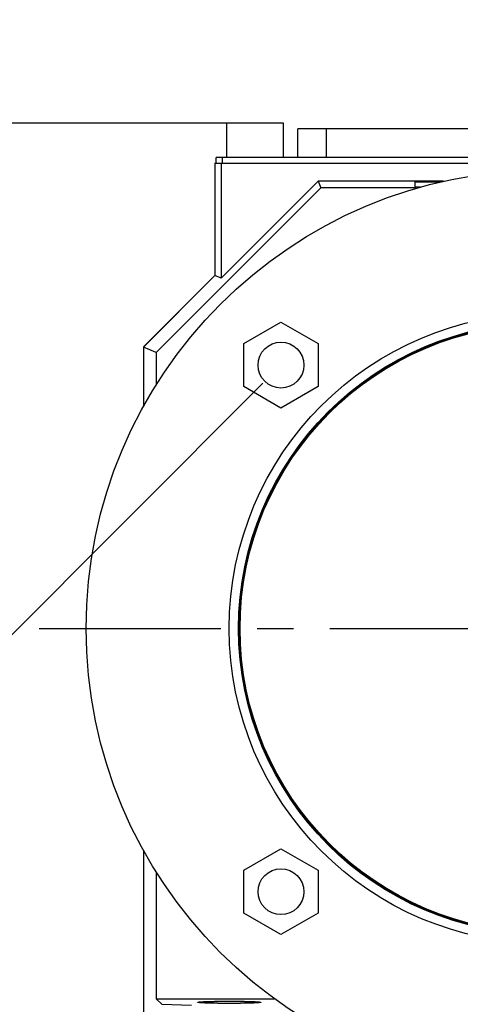
# Model space of a CAD drawing. Extents: x -984 to -22, y -25 to 660.
# Drawn here: x -247 to -170, y 245 to 417 of the extents above; entities that cross this region are included whole.
import ezdxf

# ---------------------------------------------------------------- set-up
doc = ezdxf.new("R2010")
doc.units = 0
doc.header["$MEASUREMENT"] = 0
doc.linetypes.add('CENTER', pattern=[50.800000000000004, 31.75, -6.35, 6.35, -6.35])
doc.layers.add('CENTER', color=1, linetype='CENTER')
doc.styles.add('MX_NOTE_STANDARD', font='txt.shx', dxfattribs={"height": 3.15, "bigfont": 'extfont.shx'})
doc.dimstyles.new('MXDIMSTYLE', dxfattribs={"dimtxt": 3.15, "dimasz": 2.5, "dimexe": 1.5, "dimexo": 1, "dimgap": 1, "dimtad": 1, "dimdec": 4, "dimdsep": 46, "dimtxsty": 'MX_NOTE_STANDARD', "dimcen": 2.5, "dimadec": 0, "dimazin": 0, "dimtfac": 1, "dimtdec": 4, "dimtmove": 2, "dimatfit": 3, "dimfxl": 0, "dimtolj": 1, "dimarcsym": 0})

# ---------------------------------------------------------------- blocks, each defined once
blk = doc.blocks.new('*D20')
at = {"color": 3, "linetype": 'Continuous', "lineweight": -2}
for p, q in [((-92.96042630185616, 413.1499963930553), (-109.8582674977212, 385.3447261031638)), ((-59.96042630185605, 413.1499963930553), (-92.96042630185616, 413.1499963930553))]:
    blk.add_line(p, q, dxfattribs=at)
at = {"color": 3, "linetype": 'Continuous'}
blk.add_solid([(-110.9264779221513, 385.9938998003657), (-108.7900570732911, 384.6955524059618), (-113.7533096809328, 378.935463556583)], dxfattribs=at)
at = {"layer": 'DEFPOINTS', "color": 0, "linetype": 'Continuous'}
for p in [(-113.7533096809328, 378.935463556583), (-196.8475429227795, 242.2045292295276)]:
    blk.add_point(p, dxfattribs=at)
at = {"color": 3, "linetype": 'Continuous', "insert": (-74.21042630185607, 422.1499963930554), "char_height": 9, "attachment_point": 5}
blk.add_mtext('\\A1;∅160', dxfattribs=at)
blk = doc.blocks.new('*D21')
at = {"color": 3, "linetype": 'Continuous', "lineweight": -2}
for p, q in [((-204.444347594321, 353.3499566548415), (-307.6638025540308, 250.1305016951318)), ((-112.52046604007, 261.4260751005904), (-215.7399209997799, 158.2066201408807)), ((-299.7088512656822, 247.4788512656822), (-218.3915714292294, 166.1615714292294))]:
    blk.add_line(p, q, dxfattribs=at)
at = {"color": 3, "linetype": 'Continuous'}
for points in [[(-298.824967789199, 248.3627347421654), (-300.5927347421654, 246.594967789199), (-305.0121521245813, 252.7821521245813)], [(-217.5076879527462, 167.0454549057125), (-219.2754549057126, 165.2776879527462), (-213.0882705703303, 160.8582705703303)]]:
    blk.add_solid(points, dxfattribs=at)
at = {"layer": 'DEFPOINTS', "color": 0, "linetype": 'Continuous'}
for p in [(-201.2623670789815, 356.531937170181), (-109.3384855247305, 264.6080556159299), (-213.0882705703303, 160.8582705703303)]:
    blk.add_point(p, dxfattribs=at)
at = {"color": 3, "linetype": 'Continuous', "insert": (-252.6860389693211, 213.1839610306789), "char_height": 9, "attachment_point": 5, "rotation": 314.99999999999994}
blk.add_mtext('\\A1;130', dxfattribs=at)
blk = doc.blocks.new('*D28')
at = {"color": 3, "linetype": 'Continuous', "lineweight": -2}
for p, q in [((-205.3004263018561, 398.7699963930555), (-266.0799999999999, 398.7699963930555)), ((-262.3299999999999, 391.2699963930555), (-262.33, 237.2699963930554)), ((-226.5771932432399, 229.7699963930554), (-266.08, 229.7699963930554))]:
    blk.add_line(p, q, dxfattribs=at)
at = {"color": 3, "linetype": 'Continuous'}
for points in [[(-263.5799999999999, 391.2699963930555), (-261.0799999999999, 391.2699963930555), (-262.3299999999999, 398.7699963930555)], [(-263.58, 237.2699963930554), (-261.08, 237.2699963930554), (-262.33, 229.7699963930554)]]:
    blk.add_solid(points, dxfattribs=at)
at = {"layer": 'DEFPOINTS', "color": 0, "linetype": 'Continuous'}
for p in [(-200.8004263018561, 398.7699963930555), (-262.33, 229.7699963930554), (-222.0771932432399, 229.7699963930554)]:
    blk.add_point(p, dxfattribs=at)
at = {"color": 3, "linetype": 'Continuous', "insert": (-271.33, 314.2699963930554), "char_height": 9, "attachment_point": 5, "rotation": 90}
blk.add_mtext('\\A1;169', dxfattribs=at)

msp = doc.modelspace()

# ---------------------------------------------------------------- linework, layer by layer
at = {"color": 7, "linetype": 'Continuous'}
for p, q in [((-210.8004263018561, 398.7699963930555), (-210.8004263018561, 392.7699963930555)), ((-200.8004263018561, 398.7699963930555), (-210.8004263018561, 398.7699963930555)), ((-200.8004263018561, 392.7699963930555), (-200.8004263018561, 398.7699963930555)), ((-160.3004263018561, 397.7699963930555), (-198.3004263018561, 397.7699963930555)), ((-198.3004263018561, 392.7699963930555), (-198.3004263018561, 397.7699963930555)), ((-193.3004263018561, 392.7699963930555), (-193.3004263018561, 397.7699963930555)), ((-212.600426301856, 391.7699963930555), (-212.600426301856, 392.7699963930555)), ((-98.00042630185595, 392.7699963930555), (-212.600426301856, 392.7699963930555)), ((-211.4986760243914, 391.7699963930555), (-211.4986760243914, 392.7699963930555)), ((-212.8004263018561, 391.7699963930555), (-97.80042630185613, 391.7699963930555)), ((-212.8004263018561, 391.7699963930555), (-212.8004263018561, 372.1534573717708)), ((-211.6916918704928, 391.7699963930555), (-211.6916918704928, 371.6962728265907)), ((-194.7655829108005, 388.6223817862831), (-211.6916918704928, 371.6962728265907)), ((-194.7655829108005, 388.6223817862831), (-194.2882492518449, 387.4699963930555)), ((-172.8453724239467, 388.6223817862831), (-194.7655829108005, 388.6223817862831)), ((-177.8004263018561, 387.340759056976), (-177.8004263018561, 388.517619477808)), ((-177.8004263018561, 388.517619477808), (-173.305093903269, 388.517619477808)), ((-194.2882492518449, 387.4699963930555), (-223.0504263018561, 358.7078193430444)), ((-177.8004263018561, 387.4699963930555), (-194.2882492518449, 387.4699963930555)), ((-176.8933903272301, 387.6007948090067), (-177.8004263018561, 387.6007948090067)), ((-212.7989637975952, 372.1549198760314), (-225.2993297321291, 359.6545539414975)), ((-225.1791442505739, 359.8081491479776), (-212.8004263018561, 372.1868670966956)), ((-211.6916918704928, 371.6962728265907), (-212.7989637975952, 372.1549198760314)), ((-207.7623670789817, 360.2847139199135), (-201.2623670789815, 364.0374906696461)), ((-201.2623670789815, 364.0374906696461), (-194.7623670789815, 360.2847139199135)), ((-225.3007852762148, 359.5136591319535), (-225.3007852762148, 349.2991810405649)), ((-225.2993297321291, 359.6545539414976), (-225.2994510238598, 359.5130974435988)), ((-223.0504263018561, 358.7078193430444), (-225.2993297321291, 359.6545539414975)), ((-225.2026560639622, 359.7512276096644), (-225.1791442505739, 359.8081491479776)), ((-207.7623670789817, 352.7791604204484), (-207.7623670789817, 360.2847139199135)), ((-194.7623670789815, 360.2847139199135), (-194.7623670789815, 352.7791604204484)), ((-223.0504263018561, 358.7078193430444), (-223.0504263018561, 353.1133566270566)), ((-201.2623670789815, 349.0263836707159), (-207.7623670789817, 352.7791604204484)), ((-194.7623670789815, 352.7791604204484), (-201.2623670789815, 349.0263836707159)), ((-225.3007852762148, 271.840811745546), (-225.3007852762148, 232.7699963930554)), ((-207.7623670789817, 268.3608323656624), (-201.2623670789815, 272.113609115395)), ((-201.2623670789815, 272.113609115395), (-194.7623670789815, 268.3608323656624)), ((-207.7623670789817, 260.8552788661973), (-207.7623670789817, 268.3608323656624)), ((-194.7623670789815, 268.3608323656624), (-194.7623670789815, 260.8552788661973)), ((-223.0504263018561, 268.0266361590542), (-223.0504263018561, 245.9223817862831)), ((-201.2623670789815, 257.1025021164647), (-207.7623670789817, 260.8552788661973)), ((-194.7623670789815, 260.8552788661973), (-201.2623670789815, 257.1025021164647)), ((-223.0504263018561, 245.9223817862831), (-202.4245806778683, 245.9223817862831)), ((-223.0504263018561, 245.9223817862831), (-222.0771932432399, 244.9444948856341)), ((-222.0771932432399, 244.9444948856341), (-216.9035252029548, 244.7699963930554))]:
    msp.add_line(p, q, dxfattribs=at)
for points in [[(-215.8004263018561, 245.2938079354317), (-215.7998445774551, 245.2966012979674), (-215.7951915205563, 245.3021856595752), (-215.7858893437092, 245.3077629327921), (-215.7794971413605, 245.3105474362447), (-215.7719459174841, 245.3133283986879), (-215.7533730394121, 245.318877348323), (-215.7301864240017, 245.324405086732), (-215.7024056894445, 245.3299069368963), (-215.6700543410157, 245.3353782437013), (-215.6331597511855, 245.3408143778754), (-215.6130183464459, 245.3435178166092), (-215.5917531364607, 245.3462107399063), (-215.5458695309712, 245.3515627639329), (-215.4955477568278, 245.3568659216086), (-215.4408303912755, 245.3621157259326), (-215.3817637306679, 245.3673077350463), (-215.3183977512977, 245.3724375559916), (-215.2851191305576, 245.3749777873885), (-215.2507860671085, 245.3775008484278), (-215.1789858843363, 245.3824933283042), (-215.103057953103, 245.3874107714842), (-215.0635660226703, 245.389840051534), (-215.0230665160193, 245.39224901732), (-214.9390792538268, 245.3970039721726), (-214.8511672281343, 245.4016716128755), (-214.8057625454453, 245.4039714532901), (-214.7594048212923, 245.4062479901387), (-214.6638696734576, 245.41072923189), (-214.5646426169042, 245.4151115465516), (-214.4618076076272, 245.4193912262478), (-214.3554516543118, 245.4235646499423), (-214.245664744712, 245.427628286502), (-214.1895135983818, 245.4296178564469), (-214.1325397695146, 245.4315786976846), (-214.0161724437421, 245.435412541048), (-213.8966612257698, 245.4391265727778), (-213.7741072340198, 245.4427176504324), (-213.6486141614039, 245.4461827356017), (-213.5202881875907, 245.4495188964775), (-213.4550967017867, 245.4511377438769), (-213.3892378891651, 245.4527233103349), (-213.2555741477636, 245.4557932659197), (-213.1194100562552, 245.4587261657429), (-212.9808608230558, 245.4615195282786), (-212.8400436746488, 245.4641709900632), (-212.6970777563999, 245.4666783076953), (-212.6248267414298, 245.4678772446899), (-212.5520840317495, 245.4690393597338), (-212.405185179864, 245.471252148493), (-212.2565054918377, 245.4733148017327), (-212.1061707655306, 245.4752255742424), (-211.9543081991294, 245.4769828493176), (-211.8010462835271, 245.4785851401284), (-211.7239310499199, 245.4793277376245), (-211.6465146936048, 245.4800310909766), (-211.4908441785155, 245.4813194784436), (-211.3341664510567, 245.4824492124248), (-211.1766140762275, 245.4834193370526), (-211.0183203590664, 245.4842290315046), (-210.8594192318615, 245.4848776106986), (-210.779782886968, 245.4851413052469), (-210.7000451408303, 245.4853645258717), (-210.5403329323653, 245.4856893650452), (-210.3804177389397, 245.4858518533726), (-210.3004263018561, 245.4858721676363), (-210.2204348647722, 245.4858518533726), (-210.0605196713466, 245.4856893650452), (-209.9008074628816, 245.4853645258717), (-209.8210697167438, 245.4851413052469), (-209.7414333718507, 245.4848776106986), (-209.5825322446458, 245.4842290315046), (-209.4242385274847, 245.4834193370526), (-209.2666861526554, 245.4824492124248), (-209.1100084251964, 245.4813194784436), (-208.9543379101071, 245.4800310909766), (-208.876921553792, 245.4793277376245), (-208.7998063201849, 245.4785851401284), (-208.6465444045825, 245.4769828493176), (-208.4946818381814, 245.4752255742424), (-208.3443471118742, 245.4733148017327), (-208.1956674238479, 245.471252148493), (-208.0487685719625, 245.4690393597338), (-207.9760258622821, 245.4678772446899), (-207.903774847312, 245.4666783076953), (-207.7608089290634, 245.4641709900632), (-207.6199917806562, 245.4615195282786), (-207.4814425474567, 245.4587261657429), (-207.3452784559486, 245.4557932659197), (-207.2116147145466, 245.4527233103349), (-207.1457559019252, 245.4511377438769), (-207.0805644161214, 245.4495188964775), (-206.952238442308, 245.4461827356017), (-206.8267453696922, 245.4427176504324), (-206.7041913779422, 245.4391265727778), (-206.5846801599698, 245.435412541048), (-206.4683128341974, 245.4315786976846), (-206.4113390053299, 245.4296178564469), (-206.3551878589999, 245.427628286502), (-206.2454009494004, 245.4235646499423), (-206.1390449960847, 245.4193912262478), (-206.036209986808, 245.4151115465516), (-205.9369829302541, 245.41072923189), (-205.8414477824199, 245.4062479901387), (-205.7950900582664, 245.4039714532901), (-205.7496853755777, 245.4016716128755), (-205.6617733498852, 245.3970039721726), (-205.5777860876926, 245.39224901732), (-205.5372865810416, 245.389840051534), (-205.4977946506087, 245.3874107714842), (-205.4218667193759, 245.3824933283042), (-205.3500665366032, 245.3775008484278), (-205.3157334731545, 245.3749777873885), (-205.2824548524145, 245.3724375559916), (-205.2190888730438, 245.3673077350463), (-205.1600222124366, 245.3621157259326), (-205.1053048468841, 245.3568659216086), (-205.0549830727407, 245.3515627639329), (-205.009099467251, 245.3462107399063), (-204.9878342572661, 245.3435178166092), (-204.9676928525264, 245.3408143778754), (-204.9307982626963, 245.3353782437013), (-204.8984469142674, 245.3299069368963), (-204.8706661797105, 245.324405086732), (-204.8474795643001, 245.318877348323), (-204.8289066862278, 245.3133283986879), (-204.8213554623512, 245.3105474362447), (-204.814963260003, 245.3077629327921), (-204.8056610831559, 245.3021856595752), (-204.801008026257, 245.2966012979674), (-204.8004263018561, 245.2938079354317)], [(-210.3004263018561, 245.101743703227), (-210.3404230780072, 245.1017487818601), (-210.4204081695461, 245.1017894093132), (-210.5003678805829, 245.1018706556253), (-210.5403329323653, 245.1019265058181), (-210.580285296749, 245.1019925036097), (-210.6601435126217, 245.1021549274913), (-210.7399256353024, 245.1023578929115), (-210.8196147879876, 245.1026013569358), (-210.8991941135419, 245.1028852680629), (-210.9786467780609, 245.1032095662351), (-211.0183203590664, 245.1033868393587), (-211.0579559744342, 245.1035741828517), (-211.1371049259005, 245.1039790407831), (-211.2160768895953, 245.1044240543872), (-211.2948551600939, 245.1049091295276), (-211.3734230729447, 245.1054341635934), (-211.451764008194, 245.1059990455209), (-211.4908441785155, 245.1062963924197), (-211.5298613939024, 245.106603655817), (-211.6076987096499, 245.1072478665849), (-211.6852594900308, 245.1079315415508), (-211.7239310499199, 245.1082881332388), (-211.7625273281365, 245.1086545360926), (-211.8394858790264, 245.1094166972709), (-211.9161188631851, 245.110217863861), (-211.9543081991294, 245.1106330215457), (-211.9924100699668, 245.1110578663873), (-212.0683433610234, 245.1119365271588), (-212.1439026737191, 245.112853660307), (-212.2190720245285, 245.1138090718252), (-212.2938355124163, 245.1148025596092), (-212.3681773222029, 245.1158339135005), (-212.405185179864, 245.1163637223703), (-212.4420817279083, 245.1169029153305), (-212.515533096079, 245.1180093389665), (-212.588515889096, 245.1191529503601), (-212.6610146684607, 245.1203335075961), (-212.7330140980605, 245.1215507609439), (-212.8044989474135, 245.1228044529105), (-212.8400436746488, 245.1234448808001), (-212.8754540948903, 245.1240943182948), (-212.9458645309126, 245.1254200842434), (-213.0157153611281, 245.1267814703092), (-213.084991809561, 245.1281781885096), (-213.1536792217389, 245.1296099433882), (-213.221763067791, 245.1310764320773), (-213.2555741477636, 245.1318226049437), (-213.2892289455233, 245.1325773443614), (-213.3560625834639, 245.1341123627433), (-213.4222498438824, 245.1356811625112), (-213.487776725781, 245.1372834118071), (-213.5526293678556, 245.1389187716975), (-213.6167940514285, 245.1405868962446), (-213.6486141614039, 245.1414331352617), (-213.6802572033496, 245.1422874325798), (-213.7430053988683, 245.1440200209781), (-213.8050253644733, 245.1457842949346), (-213.8663039807002, 245.1475798812415), (-213.9268282849064, 245.1494064000673), (-213.9865854740142, 245.1512634650375), (-214.0161724437421, 245.1522033298154), (-214.0455629072176, 245.1531506833154), (-214.1037481086585, 245.1550676556864), (-214.161128770063, 245.1570139766414), (-214.1895135983818, 245.1579980144164), (-214.2176927533474, 245.1589892344632), (-214.2734280931845, 245.1609930113134), (-214.3283229995357, 245.1630248833207), (-214.3554516543118, 245.164051220921), (-214.3823658601436, 245.1650844206708), (-214.4355452429904, 245.1671711876971), (-214.4878498987136, 245.169284742973), (-214.5392687629887, 245.171424639405), (-214.5897909588668, 245.1735904243278), (-214.6394057990774, 245.1757816395995), (-214.6638696734576, 245.1768866389733), (-214.6881027882887, 245.177997821699), (-214.735871625327, 245.1802385018235), (-214.7827022053568, 245.1825032059884), (-214.8285846220178, 245.1847914551266), (-214.8735091695198, 245.187102765191), (-214.9174663446979, 245.1894366472558), (-214.9390792538268, 245.1906118986907), (-214.9604468490206, 245.1917926076207), (-215.0024415905573, 245.1941701479148), (-215.0434416859023, 245.1965687652024), (-215.0834384620534, 245.1989879520893), (-215.1224234582473, 245.2014271968301), (-215.1603884277474, 245.2038859834363), (-215.1789858843363, 245.2051225425591), (-215.1973253395909, 245.2063637917855), (-215.2332263802857, 245.208860097732), (-215.2680839554639, 245.2113743732166), (-215.3018906914886, 245.2139060863792), (-215.3346394370128, 245.216454701671), (-215.3663232644935, 245.2190196799677), (-215.3817637306679, 245.220308135817), (-215.396935471656, 245.2216004786838), (-215.4264695829113, 245.224196551887), (-215.454919350728, 245.2268073504139), (-215.4822787569517, 245.2294323219863), (-215.508542014079, 245.232070911328), (-215.5337035664818, 245.2347225602817), (-215.5458695309712, 245.2360531069304), (-215.5577580915822, 245.237386707928), (-215.5807005009785, 245.2400627907032), (-215.6025259415223, 245.2427502425193), (-215.6130183464459, 245.2440980542541), (-215.6232297963436, 245.2454484948829), (-215.6428076858288, 245.2481569770162), (-215.6612554685471, 245.2508751159772), (-215.6700543410157, 245.252237627162), (-215.6785692421249, 245.2536023367815), (-215.6947453440737, 245.2563380625231), (-215.7097803525633, 245.2590817144972), (-215.7236710871457, 245.2618327123222), (-215.7364146094287, 245.2645904740627), (-215.7480082236964, 245.2673544163524), (-215.7533730394121, 245.2687385225403), (-215.7584494774806, 245.2701239545175), (-215.7677361620788, 245.2728985027007), (-215.7758663130212, 245.2756774739847), (-215.7828382104872, 245.2784602805166), (-215.7886503796683, 245.2812463336323), (-215.7933015910808, 245.2840350439808), (-215.7951915205563, 245.2854302112881), (-215.7967908608255, 245.2868258216491), (-215.7991174507954, 245.2896180762868), (-215.8002808688329, 245.2924112172313), (-215.8004263018561, 245.2938079354317)], [(-204.8004263018561, 245.2938079354317), (-204.800571734879, 245.2924112172313), (-204.8017351529165, 245.2896180762868), (-204.8040617428865, 245.2868258216491), (-204.8056610831559, 245.2854302112881), (-204.8075510126309, 245.2840350439808), (-204.8122022240436, 245.2812463336323), (-204.818014393225, 245.2784602805166), (-204.824986290691, 245.2756774739847), (-204.8331164416331, 245.2728985027007), (-204.8424031262311, 245.2701239545175), (-204.8474795643001, 245.2687385225403), (-204.8528443800155, 245.2673544163524), (-204.8644379942832, 245.2645904740627), (-204.8771815165662, 245.2618327123222), (-204.8910722511487, 245.2590817144972), (-204.9061072596382, 245.2563380625231), (-204.922283361587, 245.2536023367815), (-204.9307982626963, 245.252237627162), (-204.9395971351651, 245.2508751159772), (-204.9580449178829, 245.2481569770162), (-204.9776228073683, 245.2454484948829), (-204.9878342572661, 245.2440980542541), (-204.9983266621898, 245.2427502425193), (-205.0201521027334, 245.2400627907032), (-205.0430945121298, 245.237386707928), (-205.0549830727407, 245.2360531069304), (-205.0671490372301, 245.2347225602817), (-205.0923105896329, 245.232070911328), (-205.1185738467602, 245.2294323219863), (-205.1459332529839, 245.2268073504139), (-205.1743830208006, 245.224196551887), (-205.2039171320562, 245.2216004786838), (-205.2190888730438, 245.220308135817), (-205.2345293392184, 245.2190196799677), (-205.2662131666989, 245.216454701671), (-205.2989619122234, 245.2139060863792), (-205.332768648248, 245.2113743732166), (-205.3676262234262, 245.208860097732), (-205.4035272641208, 245.2063637917855), (-205.4218667193759, 245.2051225425591), (-205.4404641759643, 245.2038859834363), (-205.4784291454648, 245.2014271968301), (-205.5174141416583, 245.1989879520893), (-205.5574109178096, 245.1965687652024), (-205.5984110131549, 245.1941701479148), (-205.6404057546915, 245.1917926076207), (-205.6617733498852, 245.1906118986907), (-205.6833862590138, 245.1894366472558), (-205.7273434341919, 245.187102765191), (-205.7722679816943, 245.1847914551266), (-205.8181503983551, 245.1825032059884), (-205.8649809783847, 245.1802385018235), (-205.912749815423, 245.177997821699), (-205.9369829302541, 245.1768866389733), (-205.9614468046343, 245.1757816395995), (-206.0110616448451, 245.1735904243278), (-206.0615838407232, 245.171424639405), (-206.1130027049981, 245.169284742973), (-206.1653073607217, 245.1671711876971), (-206.2184867435681, 245.1650844206708), (-206.2454009494004, 245.164051220921), (-206.2725296041763, 245.1630248833207), (-206.3274245105272, 245.1609930113134), (-206.3831598503646, 245.1589892344632), (-206.4113390053299, 245.1579980144164), (-206.4397238336489, 245.1570139766414), (-206.4971044950535, 245.1550676556864), (-206.5552896964941, 245.1531506833154), (-206.5846801599698, 245.1522033298154), (-206.614267129698, 245.1512634650375), (-206.6740243188056, 245.1494064000673), (-206.734548623012, 245.1475798812415), (-206.7958272392386, 245.1457842949346), (-206.8578472048437, 245.1440200209781), (-206.9205954003623, 245.1422874325798), (-206.952238442308, 245.1414331352617), (-206.9840585522834, 245.1405868962446), (-207.0482232358563, 245.1389187716975), (-207.1130758779309, 245.1372834118071), (-207.1786027598296, 245.1356811625112), (-207.2447900202483, 245.1341123627433), (-207.3116236581886, 245.1325773443614), (-207.3452784559486, 245.1318226049437), (-207.3790895359209, 245.1310764320773), (-207.4471733819732, 245.1296099433882), (-207.515860794151, 245.1281781885096), (-207.5851372425841, 245.1267814703092), (-207.6549880727994, 245.1254200842434), (-207.7253985088214, 245.1240943182948), (-207.7608089290634, 245.1234448808001), (-207.7963536562984, 245.1228044529105), (-207.8678385056514, 245.1215507609439), (-207.9398379352513, 245.1203335075961), (-208.0123367146157, 245.1191529503601), (-208.0853195076329, 245.1180093389665), (-208.1587708758038, 245.1169029153305), (-208.1956674238479, 245.1163637223703), (-208.232675281509, 245.1158339135005), (-208.3070170912956, 245.1148025596092), (-208.3817805791837, 245.1138090718252), (-208.4569499299928, 245.112853660307), (-208.5325092426885, 245.1119365271588), (-208.6084425337451, 245.1110578663873), (-208.6465444045825, 245.1106330215457), (-208.6847337405268, 245.110217863861), (-208.7613667246856, 245.1094166972709), (-208.8383252755752, 245.1086545360926), (-208.876921553792, 245.1082881332388), (-208.9155931136811, 245.1079315415508), (-208.9931538940621, 245.1072478665849), (-209.0709912098096, 245.106603655817), (-209.1100084251964, 245.1062963924197), (-209.1490885955179, 245.1059990455209), (-209.2274295307673, 245.1054341635934), (-209.3059974436178, 245.1049091295276), (-209.3847757141166, 245.1044240543872), (-209.4637476778114, 245.1039790407831), (-209.5428966292777, 245.1035741828517), (-209.5825322446458, 245.1033868393587), (-209.6222058256512, 245.1032095662351), (-209.7016584901703, 245.1028852680629), (-209.7812378157241, 245.1026013569358), (-209.8609269684098, 245.1023578929115), (-209.9407090910902, 245.1021549274913), (-210.0205673069631, 245.1019925036097), (-210.0605196713466, 245.1019265058181), (-210.1004847231288, 245.1018706556253), (-210.180444434166, 245.1017894093132), (-210.2604295257047, 245.1017487818601), (-210.3004263018561, 245.101743703227)]]:
    msp.add_lwpolyline(points, dxfattribs=at)
for centre, radius in [((-155.3004263018561, 310.5699963930554), 80), ((-155.3004263018561, 310.5699963930554), 55), ((-155.3004263018561, 310.5699963930554), 53.38000000000011), ((-155.3004263018561, 310.5699963930554), 53.24486035464088), ((-155.3004263018561, 310.5699963930554), 53.11000000000013), ((-201.2623670789815, 356.531937170181), 4), ((-201.2623670789815, 264.6080556159299), 4)]:
    msp.add_circle(centre, radius, dxfattribs=at)
at = {"layer": 'CENTER', "linetype": 'CENTER'}
msp.add_line((-243.5048733025929, 310.5699963930554), (-67.09597930111937, 310.5699963930554), dxfattribs=at)

# ---------------------------------------------------------------- dimensions: what is measured, and where the dimension line sits
at = {"color": 3, "linetype": 'Continuous'}
dim = msp.add_diameter_dim_2p(p1=(-196.8475429227795, 242.2045292295276), p2=(-113.7533096809328, 378.935463556583), dimstyle='MXDIMSTYLE', override={"dimscale": 1.5, "dimtxt": 6, "dimasz": 5, "dimexe": 2.5, "dimexo": 3, "dimgap": 3, "dimtoh": 1, "dimdec": 0, "dimzin": 9, "dimtxsty": 'Standard', "dimcen": 0, "dimclrd": 3, "dimclre": 3, "dimclrt": 3, "dimtdec": 0, "dimtofl": 0, "dimtmove": 0, "dimtzin": 0}, dxfattribs=at)
dim.commit()
dim.dimension.update_dxf_attribs({"geometry": '*D20', "text_midpoint": (-74.21042630185607, 413.1499963930554), "dimtype": 163})
dim = msp.add_linear_dim(base=(-262.33, 229.7699963930554), p1=(-200.8004263018561, 398.7699963930555), p2=(-222.0771932432399, 229.7699963930554), angle=90, dimstyle='MXDIMSTYLE', override={"dimscale": 1.5, "dimtxt": 6, "dimasz": 5, "dimexe": 2.5, "dimexo": 3, "dimgap": 3, "dimtoh": 1, "dimdec": 0, "dimzin": 9, "dimtxsty": 'Standard', "dimcen": 0, "dimclrd": 3, "dimclre": 3, "dimclrt": 3, "dimtdec": 0, "dimtofl": 0, "dimtmove": 0, "dimtzin": 0}, dxfattribs=at)
dim.commit()
dim.dimension.update_dxf_attribs({"geometry": '*D28', "text_midpoint": (-271.33, 314.2699963930554)})
dim = msp.add_linear_dim(base=(-213.0882705703303, 160.8582705703303), p1=(-201.2623670789815, 356.531937170181), p2=(-109.3384855247305, 264.6080556159299), angle=315, dimstyle='MXDIMSTYLE', override={"dimscale": 1.5, "dimtxt": 6, "dimasz": 5, "dimexe": 2.5, "dimexo": 3, "dimgap": 3, "dimtoh": 1, "dimdec": 0, "dimzin": 9, "dimtxsty": 'Standard', "dimcen": 0, "dimclrd": 3, "dimclre": 3, "dimclrt": 3, "dimtdec": 0, "dimtofl": 0, "dimtmove": 0, "dimtzin": 0}, dxfattribs=at)
dim.commit()
dim.dimension.update_dxf_attribs({"geometry": '*D21', "text_midpoint": (-259.0500000000001, 206.82), "dimtype": 161})

doc.saveas('drawing.dxf')
